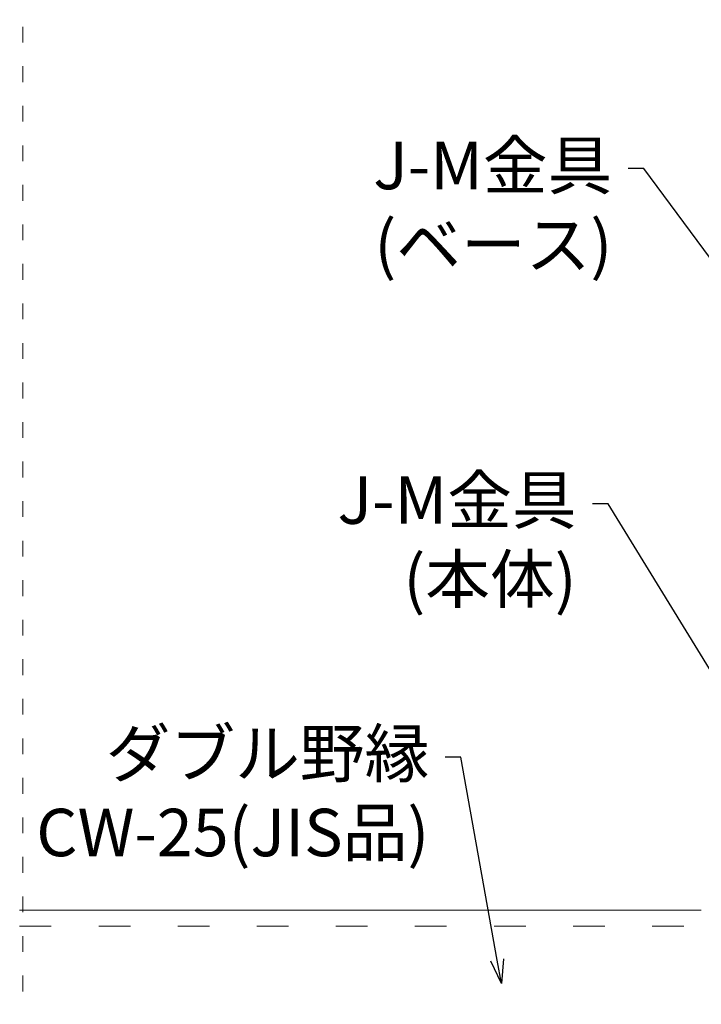
# Model space of a CAD drawing. Units: millimetres. Extents: x -1687 to 1664, y 7655 to 10228.
# Drawn here: x -1407 to -1277, y 8309 to 8496 of the extents above; entities that cross this region are included whole.
import ezdxf
from ezdxf import colors
from ezdxf.entities.mleader import LeaderData, LeaderLine
from ezdxf.math import Vec2, Vec3

# ---------------------------------------------------------------- set-up
doc = ezdxf.new("R2010")
doc.units = ezdxf.units.MM
doc.linetypes.add('ACAD_ISO03W100', pattern=[30, 12, -18])
doc.layers.get('0').update_dxf_attribs({"lineweight": 18})
doc.layers.add('下地', color=7, linetype='Continuous', lineweight=9)
doc.layers.add('寸法', color=4, linetype='Continuous', lineweight=9)
doc.layers.add('補助線', color=253, linetype='ACAD_ISO03W100', lineweight=9, plot=False)
doc.styles.add('明朝', font='MS Mincho.ttf')

# ---------------------------------------------------------------- blocks, each defined once
blk = doc.blocks.new('_Open30')
at = {"color": 0, "linetype": 'ByBlock', "lineweight": -2}
for p, q in [((-1, 0.268), (0, 0)), ((0, 0), (-1, -0.268)), ((0, 0), (-1, 0))]:
    blk.add_line(p, q, dxfattribs=at)

msp = doc.modelspace()

# ---------------------------------------------------------------- linework, layer by layer
at = {"layer": '下地', "ltscale": 10}
msp.add_line((-1406.51, 8326.81), (-1277.19, 8326.81), dxfattribs=at)
at = {"layer": '下地', "linetype": 'ACAD_ISO03W100', "lineweight": 9, "ltscale": 0.5}
msp.add_line((-1406.51, 8323.81), (-1056.11, 8323.81), dxfattribs=at)
at = {"layer": '補助線', "ltscale": 0.25}
msp.add_line((-1405.88, 8086.42), (-1405.88, 8955.7), dxfattribs=at)

# ---------------------------------------------------------------- leaders
at = {"layer": '寸法', "ltscale": 0.5}
ml = msp.add_multileader_mtext('Standard', dxfattribs=at)
ml.set_content('J-M金具\\P(ベース)', color=256, style='明朝')
ml.set_leader_properties()
ml.set_arrow_properties(name='OPEN30')
ml.build(insert=Vec2(0, 0))
ml.multileader.update_dxf_attribs({"dogleg_length": 1, "arrow_head_size": 4.5, "scale": 3})
ctx = ml.context
ctx.base_point, ctx.scale, ctx.char_height, ctx.arrow_head_size, ctx.landing_gap_size, ctx.plane_origin = Vec3(-1344.03, 8467.53), 3, 9, 4.5, 3, Vec3(-1265.01, 8436.3)
ctx.text_align_type = 2
notes = []
notes.append((ctx, [(1, (1, 1, 0), (-1288.08, 8467.53), (-1, 0), 3, [(0, [(-1265.01, 8436.3)], 0, [])])]))
ctx.mtext.insert, ctx.mtext.alignment, ctx.mtext.flow_direction = Vec3(-1294.08, 8472.59), 3, 5
ml = msp.add_multileader_mtext('Standard', dxfattribs=at)
ml.set_content('J-M金具\\P(本体)', color=256, style='明朝')
ml.set_leader_properties()
ml.set_arrow_properties(name='OPEN30')
ml.build(insert=Vec2(0, 0))
ml.multileader.update_dxf_attribs({"dogleg_length": 1, "arrow_head_size": 4.5, "scale": 3})
ctx = ml.context
ctx.base_point, ctx.scale, ctx.char_height, ctx.arrow_head_size, ctx.landing_gap_size, ctx.plane_origin = Vec3(-1349.21, 8403.9), 3, 9, 4.5, 3, Vec3(-1263.69, 8353.12)
ctx.text_align_type = 2
notes.append((ctx, [(0, (1, 1, 0), (-1294.85, 8403.9), (-1, 0), 3, [(0, [(-1263.69, 8353.12)], 0, [])])]))
ctx.mtext.insert, ctx.mtext.alignment, ctx.mtext.flow_direction = Vec3(-1300.85, 8409.12), 3, 5
ml = msp.add_multileader_mtext('Standard', dxfattribs=at)
ml.set_content('ダブル野縁\u3000\\PCW-25(JIS品)', color=256, style='明朝')
ml.set_leader_properties()
ml.set_arrow_properties(name='OPEN30')
ml.build(insert=Vec2(0, 0))
ml.multileader.update_dxf_attribs({"dogleg_length": 1, "arrow_head_size": 4.5, "scale": 3})
ctx = ml.context
ctx.base_point, ctx.scale, ctx.char_height, ctx.arrow_head_size, ctx.landing_gap_size, ctx.plane_origin = Vec3(-1407.5, 8355.84), 3, 9, 4.5, 3, Vec3(-1396.31, 8418.11)
ctx.text_align_type = 2
notes.append((ctx, [(1, (1, 1, 0), (-1322.8, 8355.84), (-1, 0), 3, [(0, [(-1315.11, 8312.94)], 0, [])])]))
ctx.mtext.insert, ctx.mtext.alignment, ctx.mtext.flow_direction = Vec3(-1328.8, 8361.06), 3, 5
ml = msp.add_multileader_mtext('Standard', dxfattribs=at)
ml.set_content('J-Mビス(赤)\\PPAN 4×16', color=256, style='明朝')
ml.set_leader_properties()
ml.set_arrow_properties(name='OPEN30')
ml.build(insert=Vec2(0, 0))
ml.multileader.update_dxf_attribs({"dogleg_length": 1, "arrow_head_size": 4.5, "scale": 3})
ctx = ml.context
ctx.base_point, ctx.scale, ctx.char_height, ctx.arrow_head_size, ctx.landing_gap_size, ctx.plane_origin = Vec3(-1365.89, 8260.12), 3, 9, 4.5, 3, Vec3(-1273.96, 8322.06)
ctx.text_align_type = 2
notes.append((ctx, [(1, (1, 1, 0), (-1287.82, 8260.12), (-1, 0), 3, [(0, [(-1272.19, 8318.81)], 0, [])])]))
ctx.mtext.insert, ctx.mtext.alignment, ctx.mtext.flow_direction = Vec3(-1293.82, 8264.65), 3, 5
for ctx, leaders in notes:
    for number, flags, end, landing, length, lines in leaders:
        leader = LeaderData()
        leader.index, (leader.has_last_leader_line, leader.has_dogleg_vector, leader.attachment_direction) = number, flags
        leader.last_leader_point, leader.dogleg_vector, leader.dogleg_length = Vec3(end), Vec3(landing), length
        for number, points, colour, breaks in lines:
            line = LeaderLine()
            line.index, line.vertices, line.color, line.breaks = number, Vec3.list(points), colors.encode_raw_color(colour), breaks
            leader.lines.append(line)
        ctx.leaders.append(leader)

doc.saveas('drawing.dxf')
